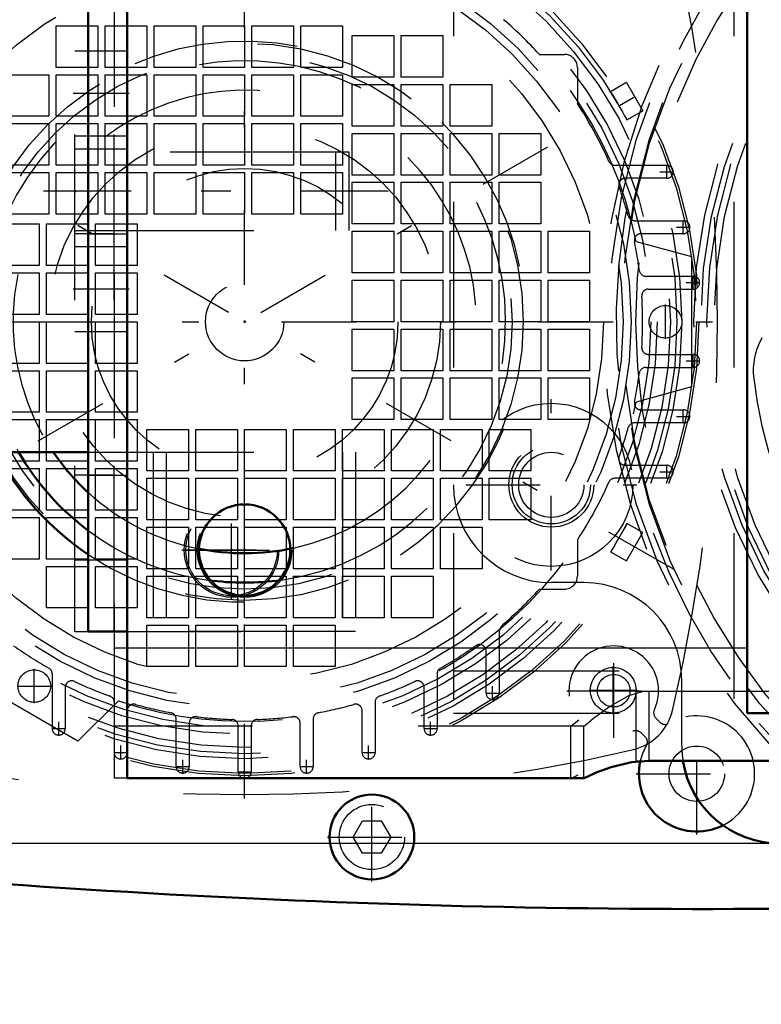
# Model space of a CAD drawing. Units: inches. Extents: x 19 to 243, y 19 to 234.
# Drawn here: x 157 to 161, y 85 to 91 of the extents above; entities that cross this region are included whole.
import ezdxf

# ---------------------------------------------------------------- set-up
doc = ezdxf.new("R2010")
doc.units = ezdxf.units.IN
doc.header["$MEASUREMENT"] = 0
doc.linetypes.add('Center', pattern=[1.5, 0.45, -0.5, 0.05, -0.5])
doc.linetypes.add('Dashed', pattern=[2, 1, -1])
for name, color, linetype, lineweight in [('2d ConnectionPoints', 7, 'Continuous', 50), ('AM_0', 7, 'Continuous', 50), ('AM_4', 3, 'Continuous', 25), ('AM_5', 3, 'Continuous', 25), ('AM_7', 7, 'Center', 25), ('AM_9', 6, 'Dashed', 25)]:
    doc.layers.add(name, color=color, linetype=linetype, lineweight=lineweight)
doc.dimstyles.get("Standard").update_dxf_attribs({"dimtxt": 0.18, "dimasz": 0.18, "dimexe": 0.18, "dimexo": 0.0625, "dimgap": 0.09, "dimtad": 0, "dimtih": 1, "dimtoh": 1, "dimdec": 4, "dimzin": 0, "dimdsep": 46, "dimtxsty": 'Standard', "dimcen": 0.09, "dimadec": 0, "dimazin": 0, "dimtfac": 1, "dimtdec": 4, "dimtofl": 0, "dimtmove": 0, "dimatfit": 3, "dimfxl": 0, "dimtolj": 1, "dimtzin": 0, "dimarcsym": 0})

# ---------------------------------------------------------------- blocks, each defined once
blk = doc.blocks.new('57_D_5774150_2_0_in_NMW36_1_1_GN_Wire_Rope_Hoist_900')
at = {"layer": 'AM_7'}
blk.add_line((159.1499, 89.968), (153.9531, 89.968), dxfattribs=at)
at = {"layer": 'AM_9'}
for p, q in [((158.9137, 90.2042), (157.3389, 90.2042)), ((158.9137, 89.7318), (158.9137, 90.2042)), ((157.3389, 89.7318), (158.9137, 89.7318)), ((155.8429, 88.3932), (157.3389, 88.3932))]:
    blk.add_line(p, q, dxfattribs=at)
blk = doc.blocks.new('58_2571201830_2_0_in_NMW36_1_1_GN_Wire_Rope_Hoist_900')
at = {"layer": 'AM_0'}
for p, q in [((157.3389, 92.6025), (157.3389, 92.6255)), ((157.3389, 92.6255), (157.5754, 92.6255))]:
    blk.add_line(p, q, dxfattribs=at)
at = {"layer": 'AM_7'}
for p, q in [((158.2838, 91.8336), (158.2838, 92.4331)), ((157.9841, 92.1333), (158.5835, 92.1333)), ((157.587, 90.5585), (157.3271, 90.5585)), ((157.587, 89.3774), (157.3271, 89.3774)), ((158.2838, 87.5029), (158.2838, 88.1023)), ((157.9841, 87.8026), (158.5835, 87.8026))]:
    blk.add_line(p, q, dxfattribs=at)
at = {"layer": 'AM_9'}
for p, q in [((157.3389, 87.3105), (157.3389, 92.6025)), ((157.5751, 87.3105), (157.5751, 92.6252)), ((157.5754, 92.6255), (158.9531, 92.6255)), ((157.8114, 91.5428), (157.8114, 92.6255)), ((158.9531, 91.5428), (158.9531, 92.6252)), ((157.3389, 92.1924), (157.5751, 92.1924)), ((157.3389, 91.6806), (157.5751, 91.6806)), ((157.3389, 91.5428), (158.9531, 91.5428)), ((157.3389, 91.3459), (157.5751, 91.3459)), ((157.5751, 90.8145), (157.3389, 90.8145)), ((157.3389, 90.3026), (157.5751, 90.3026)), ((157.3389, 90.2239), (157.5751, 90.2239)), ((157.3389, 89.7121), (157.5751, 89.7121)), ((157.5751, 89.6333), (157.3389, 89.6333)), ((157.3389, 89.1215), (157.5751, 89.1215)), ((157.3389, 88.59), (157.5751, 88.59)), ((157.3389, 88.3932), (158.9531, 88.3932)), ((157.8114, 88.3932), (157.8114, 87.3105)), ((158.9531, 88.3929), (158.9531, 87.3105)), ((157.3389, 88.2554), (157.5751, 88.2554)), ((157.3389, 87.7436), (157.5751, 87.7436)), ((157.3389, 87.3105), (158.9531, 87.3105))]:
    blk.add_line(p, q, dxfattribs=at)
for centre in [(158.2838, 92.1333), (158.2838, 87.8026)]:
    blk.add_circle(centre, 0.2854, dxfattribs=at)
blk = doc.blocks.new('59_2571204580_BEARING_COVER_W125_1_0_in_NMW36_1_1_GN_Wire_Rope_Hoist_900')
at = {"layer": 'AM_9'}
for centre, radius, start, end in [((161.8254, 88.8858), 0.3937, 150, 186.8699), ((164.2683, 89.1801), 2.8543, 186.8699, 233.1301)]:
    blk.add_arc(centre, radius, start, end, dxfattribs=at)
blk = doc.blocks.new('64_pc3lps7iaxfffmcpe3nsrd9nl________0_in_NMW36_1_1_GN_Wire_Rope_Hoist_900')
at = {"layer": 'AM_9'}
for radius in [3.7077, 3.6248, 3.1944, 3.152]:
    blk.add_circle((164.2683, 89.1801), radius, dxfattribs=at)
blk.add_arc((164.2683, 89.1801), 3.743, 270.60267, 249.95245, dxfattribs=at)
blk = doc.blocks.new('65_3637011230_TRAVEL_WHEEL_BEAM_0_in_NMW36_1_1_GN_Wire_Rope_Hoist_900')
at = {"layer": 'AM_7'}
for p, q in [((158.2841, 87.5128), (158.2841, 88.0916)), ((157.9947, 87.8022), (158.6522, 87.8022))]:
    blk.add_line(p, q, dxfattribs=at)
at = {"layer": 'AM_9'}
for p, q in [((161.3156, 93.9046), (161.3156, 86.8179)), ((157.5754, 91.4768), (157.5754, 86.8835)), ((157.5754, 87.2116), (157.6542, 87.2116)), ((160.725, 86.5297), (160.725, 86.9505)), ((160.725, 86.9505), (160.8038, 86.9505)), ((160.3313, 86.7392), (160.3792, 86.7783)), ((157.6542, 86.7392), (157.5754, 86.7392)), ((160.3313, 86.4242), (160.3313, 86.7392)), ((157.5754, 86.5802), (157.5754, 86.4242)), ((160.725, 86.5297), (160.8038, 86.5297)), ((157.6542, 86.4242), (157.5754, 86.4242))]:
    blk.add_line(p, q, dxfattribs=at)
blk.add_lwpolyline([(160.3313, 86.4242), (160.3507, 86.4337), (160.3752, 86.4452)], dxfattribs=at)
blk.add_circle((158.2841, 87.8022), 0.2756, dxfattribs=at)
blk = doc.blocks.new('80_D_5774150_4_0_in_NMW36_1_1_GN_Wire_Rope_Hoist_900')
at = {"layer": 'AM_0'}
blk.add_line((155.9216, 88.3929), (157.4177, 88.3929), dxfattribs=at)
at = {"layer": 'AM_7'}
blk.add_line((159.2287, 89.9677), (154.0318, 89.9677), dxfattribs=at)
at = {"layer": 'AM_9'}
for p, q in [((158.9925, 90.2039), (157.4177, 90.2039)), ((158.9925, 89.7315), (158.9925, 90.2039)), ((157.4177, 89.7315), (158.9925, 89.7315))]:
    blk.add_line(p, q, dxfattribs=at)
blk = doc.blocks.new('81_D_2571201830_0_in_NMW36_1_1_GN_Wire_Rope_Hoist_900')
at = {"layer": 'AM_0'}
for p, q in [((157.4177, 92.6252), (157.6539, 92.6252)), ((157.4177, 87.3102), (157.4177, 92.6252)), ((157.6539, 87.3102), (157.6539, 92.6252)), ((157.4177, 87.3102), (157.6539, 87.3102))]:
    blk.add_line(p, q, dxfattribs=at)
at = {"layer": 'AM_7'}
for p, q in [((157.6657, 90.5582), (157.4059, 90.5582)), ((157.6657, 89.3771), (157.4059, 89.3771)), ((158.3625, 87.5026), (158.3625, 88.102)), ((158.0628, 87.8023), (158.6622, 87.8023))]:
    blk.add_line(p, q, dxfattribs=at)
at = {"layer": 'AM_9'}
for p, q in [((159.0318, 92.6252), (157.6542, 92.6252)), ((157.8901, 91.5425), (157.8901, 92.6252)), ((159.0318, 91.5425), (159.0318, 92.6252)), ((157.4177, 92.1921), (157.6539, 92.1921)), ((157.4177, 91.6803), (157.6539, 91.6803)), ((157.4177, 91.5425), (159.0318, 91.5425)), ((157.4177, 91.3456), (157.6539, 91.3456)), ((157.6539, 90.8141), (157.4177, 90.8141)), ((157.4177, 90.3023), (157.6539, 90.3023)), ((157.4177, 90.2236), (157.6539, 90.2236)), ((157.4177, 89.7118), (157.6539, 89.7118)), ((157.6539, 89.633), (157.4177, 89.633)), ((157.4177, 89.1212), (157.6539, 89.1212)), ((157.4177, 88.5897), (157.6539, 88.5897)), ((157.4177, 88.3929), (159.0318, 88.3929)), ((157.8901, 88.3929), (157.8901, 87.3102)), ((159.0318, 88.3929), (159.0318, 87.3102)), ((157.4177, 88.2551), (157.6539, 88.2551)), ((157.4177, 87.7433), (157.6539, 87.7433)), ((159.0318, 87.3102), (157.6542, 87.3102))]:
    blk.add_line(p, q, dxfattribs=at)
blk.add_circle((158.3625, 87.8023), 0.2854, dxfattribs=at)
blk = doc.blocks.new('82_2127090119_8_F12_0_in_NMW36_1_1_GN_Wire_Rope_Hoist_900')
at = {"layer": 'AM_7'}
for p, q in [((155.775, 87.686), (160.9507, 90.6742)), ((160.9507, 87.686), (155.775, 90.6742)), ((160.9097, 90.0443), (160.9097, 90.127)), ((160.8684, 90.0857), (160.9511, 90.0857)), ((160.9686, 89.751), (161.0513, 89.751)), ((161.0099, 89.7097), (161.0099, 89.7923)), ((161.0691, 89.375), (161.0691, 89.4577)), ((161.0277, 89.4164), (161.1104, 89.4164)), ((160.9022, 89.0768), (160.9022, 89.2835)), ((161.0691, 88.9026), (161.0691, 88.9853)), ((161.0277, 88.9439), (161.1104, 88.9439)), ((161.0099, 88.5679), (161.0099, 88.6506)), ((160.9686, 88.6093), (161.0513, 88.6093)), ((160.8684, 88.2746), (160.9511, 88.2746)), ((160.9097, 88.2333), (160.9097, 88.316)), ((157.0931, 86.8776), (157.0931, 87.0843)), ((160.5872, 86.811), (160.5872, 87.1004)), ((156.9898, 86.981), (157.1965, 86.981)), ((159.8589, 86.8978), (159.8589, 86.9805)), ((160.4426, 86.9557), (160.7319, 86.9557)), ((159.8176, 86.9392), (159.9002, 86.9392)), ((157.1994, 86.7244), (157.2821, 86.7244)), ((157.2408, 86.6831), (157.2408, 86.7657)), ((159.4435, 86.7244), (159.5262, 86.7244)), ((159.4849, 86.6831), (159.4849, 86.7657)), ((157.6148, 86.5389), (157.6148, 86.6216)), ((159.1109, 86.5389), (159.1109, 86.6216)), ((157.5735, 86.5802), (157.6561, 86.5802)), ((159.0695, 86.5802), (159.1522, 86.5802)), ((157.9475, 86.495), (158.0302, 86.495)), ((157.9888, 86.4536), (157.9888, 86.5363)), ((158.6955, 86.495), (158.7782, 86.495)), ((158.7369, 86.4536), (158.7369, 86.5363)), ((158.3215, 86.4638), (158.4042, 86.4638))]:
    blk.add_line(p, q, dxfattribs=at)
at = {"layer": 'AM_9'}
for p, q in [((157.2258, 90.9668), (157.477, 90.9668)), ((157.2258, 90.7156), (157.2258, 90.9668)), ((157.477, 90.9668), (157.477, 90.7156)), ((157.5211, 90.9668), (157.7723, 90.9668)), ((157.5211, 90.7156), (157.5211, 90.9668)), ((157.7723, 90.9668), (157.7723, 90.7156)), ((157.8164, 90.9668), (158.0676, 90.9668)), ((157.8164, 90.7156), (157.8164, 90.9668)), ((158.0676, 90.9668), (158.0676, 90.7156)), ((158.1117, 90.7156), (158.1117, 90.9668)), ((158.1117, 90.9668), (158.3628, 90.9668)), ((158.3628, 90.9668), (158.3628, 90.7156)), ((158.4069, 90.9668), (158.6581, 90.9668)), ((158.4069, 90.7156), (158.4069, 90.9668)), ((158.6581, 90.9668), (158.6581, 90.7156)), ((158.7022, 90.7156), (158.7022, 90.9668)), ((158.7022, 90.9668), (158.9534, 90.9668)), ((158.9534, 90.9668), (158.9534, 90.7156)), ((159.0124, 90.9077), (159.2636, 90.9077)), ((159.0124, 90.6565), (159.0124, 90.9077)), ((159.2636, 90.9077), (159.2636, 90.6565)), ((159.3077, 90.9077), (159.5589, 90.9077)), ((159.3077, 90.6565), (159.3077, 90.9077)), ((159.5589, 90.9077), (159.5589, 90.6565)), ((160.141, 90.7943), (160.292, 90.7943)), ((157.477, 90.7156), (157.2258, 90.7156)), ((157.7723, 90.7156), (157.5211, 90.7156)), ((158.0676, 90.7156), (157.8164, 90.7156)), ((158.3628, 90.7156), (158.1117, 90.7156)), ((158.6581, 90.7156), (158.4069, 90.7156)), ((158.9534, 90.7156), (158.7022, 90.7156)), ((160.3707, 90.7156), (160.3707, 90.4977)), ((156.9306, 90.6715), (157.1817, 90.6715)), ((157.1817, 90.6715), (157.1817, 90.4203)), ((157.2258, 90.4203), (157.2258, 90.6715)), ((157.2258, 90.6715), (157.477, 90.6715)), ((157.477, 90.6715), (157.477, 90.4203)), ((157.5211, 90.4203), (157.5211, 90.6715)), ((157.5211, 90.6715), (157.7723, 90.6715)), ((157.7723, 90.6715), (157.7723, 90.4203)), ((157.8164, 90.4203), (157.8164, 90.6715)), ((157.8164, 90.6715), (158.0676, 90.6715)), ((158.0676, 90.6715), (158.0676, 90.4203)), ((158.1117, 90.4203), (158.1117, 90.6715)), ((158.1117, 90.6715), (158.3628, 90.6715)), ((158.3628, 90.6715), (158.3628, 90.4203)), ((158.4069, 90.4203), (158.4069, 90.6715)), ((158.4069, 90.6715), (158.6581, 90.6715)), ((158.6581, 90.6715), (158.6581, 90.4203)), ((158.7022, 90.4203), (158.7022, 90.6715)), ((158.7022, 90.6715), (158.9534, 90.6715)), ((158.9534, 90.6715), (158.9534, 90.4203)), ((159.2636, 90.6565), (159.0124, 90.6565)), ((159.5589, 90.6565), (159.3077, 90.6565)), ((159.0124, 90.6124), (159.2636, 90.6124)), ((159.0124, 90.3612), (159.0124, 90.6124)), ((159.2636, 90.6124), (159.2636, 90.3612)), ((159.3077, 90.6124), (159.5589, 90.6124)), ((159.3077, 90.3612), (159.3077, 90.6124)), ((159.5589, 90.6124), (159.5589, 90.3612)), ((159.603, 90.6124), (159.8542, 90.6124)), ((159.603, 90.3612), (159.603, 90.6124)), ((159.8542, 90.6124), (159.8542, 90.3612)), ((160.6662, 90.6237), (160.571, 90.5687)), ((160.6662, 90.6237), (160.7646, 90.4532)), ((157.1817, 90.4203), (156.9306, 90.4203)), ((157.477, 90.4203), (157.2258, 90.4203)), ((157.7723, 90.4203), (157.5211, 90.4203)), ((158.0676, 90.4203), (157.8164, 90.4203)), ((158.3628, 90.4203), (158.1117, 90.4203)), ((158.6581, 90.4203), (158.4069, 90.4203)), ((158.9534, 90.4203), (158.7022, 90.4203)), ((160.6694, 90.3982), (160.6601, 90.4157)), ((160.6694, 90.3982), (160.7646, 90.4532)), ((156.9306, 90.3762), (157.1817, 90.3762)), ((157.1817, 90.3762), (157.1817, 90.125)), ((157.2258, 90.125), (157.2258, 90.3762)), ((157.2258, 90.3762), (157.477, 90.3762)), ((157.477, 90.3762), (157.477, 90.125)), ((157.5211, 90.125), (157.5211, 90.3762)), ((157.5211, 90.3762), (157.7723, 90.3762)), ((157.7723, 90.3762), (157.7723, 90.125)), ((157.8164, 90.125), (157.8164, 90.3762)), ((157.8164, 90.3762), (158.0676, 90.3762)), ((158.0676, 90.3762), (158.0676, 90.125)), ((158.1117, 90.125), (158.1117, 90.3762)), ((158.1117, 90.3762), (158.3628, 90.3762)), ((158.3628, 90.3762), (158.3628, 90.125)), ((158.4069, 90.125), (158.4069, 90.3762)), ((158.4069, 90.3762), (158.6581, 90.3762)), ((158.6581, 90.3762), (158.6581, 90.125)), ((158.7022, 90.125), (158.7022, 90.3762)), ((158.7022, 90.3762), (158.9534, 90.3762)), ((158.9534, 90.3762), (158.9534, 90.125)), ((159.2636, 90.3612), (159.0124, 90.3612)), ((159.5589, 90.3612), (159.3077, 90.3612)), ((159.8542, 90.3612), (159.603, 90.3612)), ((159.0124, 90.3172), (159.2636, 90.3172)), ((159.0124, 90.066), (159.0124, 90.3172)), ((159.2636, 90.3172), (159.2636, 90.066)), ((159.3077, 90.3172), (159.5589, 90.3172)), ((159.3077, 90.066), (159.3077, 90.3172)), ((159.5589, 90.3172), (159.5589, 90.066)), ((159.603, 90.3172), (159.8542, 90.3172)), ((159.603, 90.066), (159.603, 90.3172)), ((159.8542, 90.3172), (159.8542, 90.066)), ((159.8983, 90.066), (159.8983, 90.3172)), ((159.8983, 90.3172), (160.1494, 90.3172)), ((160.1494, 90.3172), (160.1494, 90.066)), ((157.1817, 90.125), (156.9306, 90.125)), ((157.477, 90.125), (157.2258, 90.125)), ((157.7723, 90.125), (157.5211, 90.125)), ((158.0676, 90.125), (157.8164, 90.125)), ((158.3628, 90.125), (158.1117, 90.125)), ((158.6581, 90.125), (158.4069, 90.125)), ((158.9534, 90.125), (158.7022, 90.125)), ((160.5965, 90.125), (160.9097, 90.125)), ((156.9306, 90.0809), (157.1817, 90.0809)), ((157.1817, 90.0809), (157.1817, 89.8298)), ((157.2258, 89.8298), (157.2258, 90.0809)), ((157.2258, 90.0809), (157.477, 90.0809)), ((157.477, 90.0809), (157.477, 89.8298)), ((157.5211, 89.8298), (157.5211, 90.0809)), ((157.5211, 90.0809), (157.7723, 90.0809)), ((157.7723, 90.0809), (157.7723, 89.8298)), ((157.8164, 89.8298), (157.8164, 90.0809)), ((157.8164, 90.0809), (158.0676, 90.0809)), ((158.0676, 90.0809), (158.0676, 89.8298)), ((158.1117, 89.8298), (158.1117, 90.0809)), ((158.1117, 90.0809), (158.3628, 90.0809)), ((158.3628, 90.0809), (158.3628, 89.8298)), ((158.4069, 89.8298), (158.4069, 90.0809)), ((158.4069, 90.0809), (158.6581, 90.0809)), ((158.6581, 90.0809), (158.6581, 89.8298)), ((158.7022, 89.8298), (158.7022, 90.0809)), ((158.7022, 90.0809), (158.9534, 90.0809)), ((158.9534, 90.0809), (158.9534, 89.8298)), ((159.2636, 90.066), (159.0124, 90.066)), ((159.5589, 90.066), (159.3077, 90.066)), ((159.8542, 90.066), (159.603, 90.066)), ((160.1494, 90.066), (159.8983, 90.066)), ((160.9097, 90.0463), (160.6595, 90.0463)), ((159.0124, 90.0219), (159.2636, 90.0219)), ((159.0124, 89.7707), (159.0124, 90.0219)), ((159.2636, 90.0219), (159.2636, 89.7707)), ((159.3077, 90.0219), (159.5589, 90.0219)), ((159.3077, 89.7707), (159.3077, 90.0219)), ((159.5589, 90.0219), (159.5589, 89.7707)), ((159.603, 90.0219), (159.8542, 90.0219)), ((159.603, 89.7707), (159.603, 90.0219)), ((159.8542, 90.0219), (159.8542, 89.7707)), ((159.8983, 90.0219), (160.1494, 90.0219)), ((159.8983, 89.7707), (159.8983, 90.0219)), ((160.1494, 90.0219), (160.1494, 89.7707)), ((157.1817, 89.8298), (156.9306, 89.8298)), ((157.477, 89.8298), (157.2258, 89.8298)), ((157.7723, 89.8298), (157.5211, 89.8298)), ((158.0676, 89.8298), (157.8164, 89.8298)), ((158.3628, 89.8298), (158.1117, 89.8298)), ((158.6581, 89.8298), (158.4069, 89.8298)), ((158.9534, 89.8298), (158.7022, 89.8298)), ((156.8715, 89.7707), (157.1227, 89.7707)), ((157.1227, 89.7707), (157.1227, 89.5195)), ((157.1668, 89.7707), (157.4177, 89.7707)), ((157.1668, 89.5195), (157.1668, 89.7707)), ((157.418, 89.7707), (157.418, 89.5195)), ((157.462, 89.7707), (157.7132, 89.7707)), ((157.462, 89.5195), (157.462, 89.7707)), ((157.7132, 89.7707), (157.7132, 89.5195)), ((159.2636, 89.7707), (159.0124, 89.7707)), ((159.5589, 89.7707), (159.3077, 89.7707)), ((159.8542, 89.7707), (159.603, 89.7707)), ((160.1494, 89.7707), (159.8983, 89.7707)), ((160.7158, 89.7904), (161.0099, 89.7904)), ((159.0124, 89.7266), (159.2636, 89.7266)), ((159.0124, 89.4754), (159.0124, 89.7266)), ((159.2636, 89.7266), (159.2636, 89.4754)), ((159.3077, 89.7266), (159.5589, 89.7266)), ((159.3077, 89.4754), (159.3077, 89.7266)), ((159.5589, 89.7266), (159.5589, 89.4754)), ((159.603, 89.7266), (159.8542, 89.7266)), ((159.603, 89.4754), (159.603, 89.7266)), ((159.8542, 89.7266), (159.8542, 89.4754)), ((159.8983, 89.7266), (160.1494, 89.7266)), ((159.8983, 89.4754), (159.8983, 89.7266)), ((160.1494, 89.7266), (160.1494, 89.4754)), ((160.1935, 89.7266), (160.4447, 89.7266)), ((160.1935, 89.4754), (160.1935, 89.7266)), ((160.4447, 89.7266), (160.4447, 89.4754)), ((161.0099, 89.7116), (160.7537, 89.7116)), ((160.7251, 89.6655), (161.0597, 89.5738)), ((161.0597, 89.5738), (161.0597, 88.7864)), ((157.1227, 89.5195), (156.8715, 89.5195)), ((157.4177, 89.5195), (157.1668, 89.5195)), ((157.7132, 89.5195), (157.462, 89.5195)), ((156.8715, 89.4754), (157.1227, 89.4754)), ((157.1227, 89.4754), (157.1227, 89.2242)), ((157.1668, 89.4754), (157.4177, 89.4754)), ((157.1668, 89.2242), (157.1668, 89.4754)), ((157.418, 89.4754), (157.418, 89.2242)), ((157.462, 89.4754), (157.7132, 89.4754)), ((157.462, 89.2242), (157.462, 89.4754)), ((157.7132, 89.4754), (157.7132, 89.2242)), ((159.2636, 89.4754), (159.0124, 89.4754)), ((159.5589, 89.4754), (159.3077, 89.4754)), ((159.8542, 89.4754), (159.603, 89.4754)), ((160.1494, 89.4754), (159.8983, 89.4754)), ((160.4447, 89.4754), (160.1935, 89.4754)), ((160.7834, 89.4557), (161.0691, 89.4557)), ((159.0124, 89.4313), (159.2636, 89.4313)), ((159.0124, 89.1801), (159.0124, 89.4313)), ((159.2636, 89.4313), (159.2636, 89.1801)), ((159.3077, 89.4313), (159.5589, 89.4313)), ((159.3077, 89.1801), (159.3077, 89.4313)), ((159.5589, 89.4313), (159.5589, 89.1801)), ((159.603, 89.1801), (159.603, 89.4313)), ((159.603, 89.4313), (159.8542, 89.4313)), ((159.8542, 89.4313), (159.8542, 89.1801)), ((159.8983, 89.4313), (160.1494, 89.4313)), ((159.8983, 89.1801), (159.8983, 89.4313)), ((160.1494, 89.4313), (160.1494, 89.1801)), ((160.1935, 89.4313), (160.4447, 89.4313)), ((160.1935, 89.1801), (160.1935, 89.4313)), ((160.4447, 89.4313), (160.4447, 89.1801)), ((160.7987, 89.377), (161.0691, 89.377)), ((157.1227, 89.2242), (156.8715, 89.2242)), ((157.4177, 89.2242), (157.1668, 89.2242)), ((157.7132, 89.2242), (157.462, 89.2242)), ((156.8715, 89.1801), (157.1227, 89.1801)), ((157.1227, 89.1801), (157.1227, 88.929)), ((157.1668, 88.929), (157.1668, 89.1801)), ((157.1668, 89.1801), (157.4177, 89.1801)), ((157.418, 89.1801), (157.418, 88.929)), ((157.462, 88.929), (157.462, 89.1801)), ((157.462, 89.1801), (157.7132, 89.1801)), ((157.7132, 89.1801), (157.7132, 88.929)), ((159.2636, 89.1801), (159.0124, 89.1801)), ((159.5589, 89.1801), (159.3077, 89.1801)), ((159.8542, 89.1801), (159.603, 89.1801)), ((160.1494, 89.1801), (159.8983, 89.1801)), ((160.4447, 89.1801), (160.1935, 89.1801)), ((159.0124, 89.136), (159.2636, 89.136)), ((159.0124, 88.8849), (159.0124, 89.136)), ((159.2636, 89.136), (159.2636, 88.8849)), ((159.3077, 89.136), (159.5589, 89.136)), ((159.3077, 88.8849), (159.3077, 89.136)), ((159.5589, 89.136), (159.5589, 88.8849)), ((159.603, 89.136), (159.8542, 89.136)), ((159.603, 88.8849), (159.603, 89.136)), ((159.8542, 89.136), (159.8542, 88.8849)), ((159.8983, 89.136), (160.1494, 89.136)), ((159.8983, 88.8849), (159.8983, 89.136)), ((160.1494, 89.136), (160.1494, 88.8849)), ((160.1935, 89.136), (160.4447, 89.136)), ((160.1935, 88.8849), (160.1935, 89.136)), ((160.4447, 89.136), (160.4447, 88.8849)), ((160.7987, 88.9833), (161.0691, 88.9833)), ((157.1227, 88.929), (156.8715, 88.929)), ((157.4177, 88.929), (157.1668, 88.929)), ((157.7132, 88.929), (157.462, 88.929)), ((156.8715, 88.8849), (157.1227, 88.8849)), ((157.1227, 88.8849), (157.1227, 88.6337)), ((157.1668, 88.8849), (157.4177, 88.8849)), ((157.1668, 88.6337), (157.1668, 88.8849)), ((157.418, 88.8849), (157.418, 88.6337)), ((157.462, 88.8849), (157.7132, 88.8849)), ((157.462, 88.6337), (157.462, 88.8849)), ((157.7132, 88.8849), (157.7132, 88.6337)), ((159.2636, 88.8849), (159.0124, 88.8849)), ((159.5589, 88.8849), (159.3077, 88.8849)), ((159.8542, 88.8849), (159.603, 88.8849)), ((160.1494, 88.8849), (159.8983, 88.8849)), ((160.4447, 88.8849), (160.1935, 88.8849)), ((160.7834, 88.9046), (161.0691, 88.9046)), ((159.0124, 88.8408), (159.2636, 88.8408)), ((159.0124, 88.5896), (159.0124, 88.8408)), ((159.2636, 88.8408), (159.2636, 88.5896)), ((159.3077, 88.8408), (159.5589, 88.8408)), ((159.3077, 88.5896), (159.3077, 88.8408)), ((159.5589, 88.8408), (159.5589, 88.5896)), ((159.603, 88.8408), (159.8542, 88.8408)), ((159.603, 88.5896), (159.603, 88.8408)), ((159.8542, 88.8408), (159.8542, 88.5896)), ((159.8983, 88.8408), (160.1494, 88.8408)), ((159.8983, 88.5896), (159.8983, 88.8408)), ((160.1494, 88.8408), (160.1494, 88.5896)), ((160.1935, 88.8408), (160.4447, 88.8408)), ((160.1935, 88.5896), (160.1935, 88.8408)), ((160.4447, 88.8408), (160.4447, 88.5896)), ((161.0597, 88.7864), (160.7251, 88.6948)), ((157.1227, 88.6337), (156.8715, 88.6337)), ((157.4177, 88.6337), (157.1668, 88.6337)), ((157.7132, 88.6337), (157.462, 88.6337)), ((160.7537, 88.6486), (161.0099, 88.6486)), ((156.8715, 88.5896), (157.1227, 88.5896)), ((157.1227, 88.5896), (157.1227, 88.3384)), ((157.1668, 88.5896), (157.4177, 88.5896)), ((157.1668, 88.3384), (157.1668, 88.5896)), ((157.418, 88.5896), (157.418, 88.3384)), ((157.462, 88.5896), (157.7132, 88.5896)), ((157.462, 88.3384), (157.462, 88.5896)), ((157.7132, 88.5896), (157.7132, 88.3384)), ((159.2636, 88.5896), (159.0124, 88.5896)), ((159.5589, 88.5896), (159.3077, 88.5896)), ((159.8542, 88.5896), (159.603, 88.5896)), ((160.1494, 88.5896), (159.8983, 88.5896)), ((160.4447, 88.5896), (160.1935, 88.5896)), ((161.0099, 88.5699), (160.7158, 88.5699)), ((157.7723, 88.5305), (158.0235, 88.5305)), ((157.7723, 88.2794), (157.7723, 88.5305)), ((158.0235, 88.5305), (158.0235, 88.2794)), ((158.0676, 88.5305), (158.3187, 88.5305)), ((158.0676, 88.2794), (158.0676, 88.5305)), ((158.3187, 88.5305), (158.3187, 88.2794)), ((158.3628, 88.5305), (158.614, 88.5305)), ((158.3628, 88.2794), (158.3628, 88.5305)), ((158.614, 88.5305), (158.614, 88.2794)), ((158.6581, 88.5305), (158.9093, 88.5305)), ((158.6581, 88.2794), (158.6581, 88.5305)), ((158.9093, 88.5305), (158.9093, 88.2794)), ((158.9534, 88.5305), (159.2046, 88.5305)), ((158.9534, 88.2794), (158.9534, 88.5305)), ((159.2046, 88.5305), (159.2046, 88.2794)), ((159.2487, 88.2794), (159.2487, 88.5305)), ((159.2487, 88.5305), (159.4998, 88.5305)), ((159.4998, 88.5305), (159.4998, 88.2794)), ((159.5439, 88.5305), (159.7951, 88.5305)), ((159.5439, 88.2794), (159.5439, 88.5305)), ((159.7951, 88.5305), (159.7951, 88.2794)), ((159.8392, 88.5305), (160.0904, 88.5305)), ((159.8392, 88.2794), (159.8392, 88.5305)), ((160.0904, 88.5305), (160.0904, 88.2794)), ((157.1227, 88.3384), (156.8715, 88.3384)), ((157.4177, 88.3384), (157.1668, 88.3384)), ((157.7132, 88.3384), (157.462, 88.3384)), ((156.8715, 88.2943), (157.1227, 88.2943)), ((157.1227, 88.2943), (157.1227, 88.0431)), ((157.1668, 88.2943), (157.4177, 88.2943)), ((157.1668, 88.0431), (157.1668, 88.2943)), ((157.418, 88.2943), (157.418, 88.0431)), ((157.462, 88.2943), (157.7132, 88.2943)), ((157.462, 88.0431), (157.462, 88.2943)), ((157.7132, 88.2943), (157.7132, 88.0431)), ((158.0235, 88.2794), (157.7723, 88.2794)), ((158.3187, 88.2794), (158.0676, 88.2794)), ((158.614, 88.2794), (158.3628, 88.2794)), ((158.9093, 88.2794), (158.6581, 88.2794)), ((159.2046, 88.2794), (158.9534, 88.2794)), ((159.4998, 88.2794), (159.2487, 88.2794)), ((159.7951, 88.2794), (159.5439, 88.2794)), ((160.0904, 88.2794), (159.8392, 88.2794)), ((160.6595, 88.314), (160.9097, 88.314)), ((157.7723, 88.2353), (158.0235, 88.2353)), ((157.7723, 87.9841), (157.7723, 88.2353)), ((158.0235, 88.2353), (158.0235, 87.9841)), ((158.0676, 88.2353), (158.3187, 88.2353)), ((158.0676, 87.9841), (158.0676, 88.2353)), ((158.3187, 88.2353), (158.3187, 87.9841)), ((158.3628, 88.2353), (158.614, 88.2353)), ((158.3628, 87.9841), (158.3628, 88.2353)), ((158.614, 88.2353), (158.614, 87.9841)), ((158.6581, 88.2353), (158.9093, 88.2353)), ((158.6581, 87.9841), (158.6581, 88.2353)), ((158.9093, 88.2353), (158.9093, 87.9841)), ((158.9534, 87.9841), (158.9534, 88.2353)), ((158.9534, 88.2353), (159.2046, 88.2353)), ((159.2046, 88.2353), (159.2046, 87.9841)), ((159.2487, 87.9841), (159.2487, 88.2353)), ((159.2487, 88.2353), (159.4998, 88.2353)), ((159.4998, 88.2353), (159.4998, 87.9841)), ((159.5439, 88.2353), (159.7951, 88.2353)), ((159.5439, 87.9841), (159.5439, 88.2353)), ((159.7951, 88.2353), (159.7951, 87.9841)), ((159.8392, 88.2353), (160.0904, 88.2353)), ((159.8392, 87.9841), (159.8392, 88.2353)), ((160.0904, 88.2353), (160.0904, 87.9841)), ((160.9097, 88.2353), (160.5965, 88.2353)), ((157.1227, 88.0431), (156.8715, 88.0431)), ((157.4177, 88.0431), (157.1668, 88.0431)), ((157.7132, 88.0431), (157.462, 88.0431)), ((156.8715, 87.999), (157.1227, 87.999)), ((157.1227, 87.999), (157.1227, 87.7479)), ((157.1668, 87.999), (157.4177, 87.999)), ((157.1668, 87.7479), (157.1668, 87.999)), ((157.418, 87.999), (157.418, 87.7479)), ((157.462, 87.999), (157.7132, 87.999)), ((157.462, 87.7479), (157.462, 87.999)), ((157.7132, 87.999), (157.7132, 87.7479)), ((158.0235, 87.9841), (157.7723, 87.9841)), ((158.3187, 87.9841), (158.0676, 87.9841)), ((158.614, 87.9841), (158.3628, 87.9841)), ((158.9093, 87.9841), (158.6581, 87.9841)), ((159.2046, 87.9841), (158.9534, 87.9841)), ((159.4998, 87.9841), (159.2487, 87.9841)), ((159.7951, 87.9841), (159.5439, 87.9841)), ((160.0904, 87.9841), (159.8392, 87.9841)), ((157.7723, 87.94), (158.0235, 87.94)), ((157.7723, 87.6888), (157.7723, 87.94)), ((158.0235, 87.94), (158.0235, 87.6888)), ((158.0676, 87.94), (158.3187, 87.94)), ((158.0676, 87.6888), (158.0676, 87.94)), ((158.3187, 87.94), (158.3187, 87.6888)), ((158.3628, 87.94), (158.614, 87.94)), ((158.3628, 87.6888), (158.3628, 87.94)), ((158.614, 87.94), (158.614, 87.6888)), ((158.6581, 87.94), (158.9093, 87.94)), ((158.6581, 87.6888), (158.6581, 87.94)), ((158.9093, 87.94), (158.9093, 87.6888)), ((158.9534, 87.94), (159.2046, 87.94)), ((158.9534, 87.6888), (158.9534, 87.94)), ((159.2046, 87.94), (159.2046, 87.6888)), ((159.2487, 87.94), (159.4998, 87.94)), ((159.2487, 87.6888), (159.2487, 87.94)), ((159.4998, 87.94), (159.4998, 87.6888)), ((159.5439, 87.94), (159.7951, 87.94)), ((159.5439, 87.6888), (159.5439, 87.94)), ((159.7951, 87.94), (159.7951, 87.6888)), ((160.6602, 87.9449), (160.6694, 87.9621)), ((160.6662, 87.7366), (160.7646, 87.9071)), ((160.7646, 87.9071), (160.6694, 87.9621)), ((160.3707, 87.8626), (160.3707, 87.6447)), ((160.571, 87.7916), (160.6662, 87.7366)), ((157.1227, 87.7479), (156.8715, 87.7479)), ((157.4177, 87.7479), (157.1668, 87.7479)), ((157.7132, 87.7479), (157.462, 87.7479)), ((157.1668, 87.7038), (157.4177, 87.7038)), ((157.1668, 87.4526), (157.1668, 87.7038)), ((157.418, 87.7038), (157.418, 87.4526)), ((157.462, 87.7038), (157.7132, 87.7038)), ((157.462, 87.4526), (157.462, 87.7038)), ((157.7132, 87.7038), (157.7132, 87.4526)), ((158.0235, 87.6888), (157.7723, 87.6888)), ((158.3187, 87.6888), (158.0676, 87.6888)), ((158.614, 87.6888), (158.3628, 87.6888)), ((158.9093, 87.6888), (158.6581, 87.6888)), ((159.2046, 87.6888), (158.9534, 87.6888)), ((159.4998, 87.6888), (159.2487, 87.6888)), ((159.7951, 87.6888), (159.5439, 87.6888)), ((157.7723, 87.6447), (158.0235, 87.6447)), ((157.7723, 87.3935), (157.7723, 87.6447)), ((158.0235, 87.6447), (158.0235, 87.3935)), ((158.0676, 87.6447), (158.3187, 87.6447)), ((158.0676, 87.3935), (158.0676, 87.6447)), ((158.3187, 87.6447), (158.3187, 87.3935)), ((158.3628, 87.6447), (158.614, 87.6447)), ((158.3628, 87.3935), (158.3628, 87.6447)), ((158.614, 87.6447), (158.614, 87.3935)), ((158.6581, 87.6447), (158.9093, 87.6447)), ((158.6581, 87.3935), (158.6581, 87.6447)), ((158.9093, 87.6447), (158.9093, 87.3935)), ((158.9534, 87.6447), (159.2046, 87.6447)), ((158.9534, 87.3935), (158.9534, 87.6447)), ((159.2046, 87.6447), (159.2046, 87.3935)), ((159.2487, 87.6447), (159.4998, 87.6447)), ((159.2487, 87.3935), (159.2487, 87.6447)), ((159.4998, 87.6447), (159.4998, 87.3935)), ((160.141, 87.566), (160.292, 87.566)), ((157.4177, 87.4526), (157.1668, 87.4526)), ((157.7132, 87.4526), (157.462, 87.4526)), ((158.0235, 87.3935), (157.7723, 87.3935)), ((158.3187, 87.3935), (158.0676, 87.3935)), ((158.614, 87.3935), (158.3628, 87.3935)), ((158.9093, 87.3935), (158.6581, 87.3935)), ((159.2046, 87.3935), (158.9534, 87.3935)), ((159.4998, 87.3935), (159.2487, 87.3935)), ((157.7723, 87.3494), (158.0235, 87.3494)), ((157.7723, 87.0983), (157.7723, 87.3494)), ((158.0235, 87.3494), (158.0235, 87.0983)), ((158.0676, 87.3494), (158.3187, 87.3494)), ((158.0676, 87.0983), (158.0676, 87.3494)), ((158.3187, 87.3494), (158.3187, 87.0983)), ((158.3628, 87.3494), (158.614, 87.3494)), ((158.3628, 87.0983), (158.3628, 87.3494)), ((158.614, 87.3494), (158.614, 87.0983)), ((158.6581, 87.3494), (158.9093, 87.3494)), ((158.6581, 87.0983), (158.6581, 87.3494)), ((158.9093, 87.3494), (158.9093, 87.0983)), ((159.8983, 87.297), (159.8983, 86.9392)), ((159.8195, 86.9392), (159.8195, 87.1928)), ((158.0235, 87.0983), (157.7723, 87.0983)), ((158.3187, 87.0983), (158.0676, 87.0983)), ((158.614, 87.0983), (158.3628, 87.0983)), ((158.9093, 87.0983), (158.6581, 87.0983)), ((157.3554, 86.6478), (156.6735, 87.0415)), ((157.2014, 87.055), (157.2014, 86.7244)), ((159.5243, 87.055), (159.5243, 86.7244)), ((157.2802, 86.9734), (157.2802, 86.7244)), ((159.4455, 86.7244), (159.4455, 86.9734)), ((157.6021, 86.8917), (157.3554, 86.6478)), ((157.5754, 86.8835), (157.5754, 86.5802)), ((159.1502, 86.8835), (159.1502, 86.5802)), ((157.9494, 86.495), (157.9494, 86.7816)), ((158.7762, 86.7816), (158.7762, 86.495)), ((159.0715, 86.5802), (159.0715, 86.8327)), ((158.0282, 86.7571), (158.0282, 86.495)), ((158.3235, 86.4638), (158.3235, 86.7405)), ((158.4022, 86.7405), (158.4022, 86.4638)), ((158.6975, 86.495), (158.6975, 86.7571))]:
    blk.add_line(p, q, dxfattribs=at)
for points in [[(160.571, 90.5687), (160.5739, 90.564), (160.5824, 90.5504), (160.5952, 90.5293), (160.6109, 90.503), (160.6275, 90.4745), (160.643, 90.4469), (160.6559, 90.4233), (160.6649, 90.4066), (160.6691, 90.3987), (160.6694, 90.3982)], [(160.6694, 87.9621), (160.6682, 87.9598), (160.6621, 87.9484), (160.6516, 87.9289), (160.6375, 87.9035), (160.6213, 87.8751), (160.6049, 87.8471), (160.5901, 87.8224), (160.5787, 87.8039), (160.5721, 87.7935), (160.571, 87.7916)]]:
    blk.add_lwpolyline(points, dxfattribs=at)
for centre, radius in [((158.3628, 89.1801), 2.7402), ((158.3628, 89.1801), 2.7265), ((158.3628, 89.1801), 2.6378), ((158.3628, 89.1801), 2.6084), ((158.3628, 89.1801), 2.5691), ((158.3628, 89.1801), 2.4902), ((158.3628, 89.1801), 2.4509), ((158.3628, 89.1801), 2.3328), ((158.3628, 89.1801), 2.2835), ((158.3628, 89.1801), 2.1654), ((158.3628, 89.1801), 1.6815), ((158.3628, 89.1801), 1.6142), ((158.3628, 89.1801), 0.9252), ((158.3628, 89.1801), 0.2362), ((160.9022, 89.1801), 0.0984), ((157.0931, 86.981), 0.0984), ((160.5872, 86.9557), 0.1378)]:
    blk.add_circle(centre, radius, dxfattribs=at)
for centre, radius, start, end in [((158.3628, 89.1801), 2.4116, 11.61128, 108.38872), ((150.9809, 89.1801), 10.2362, 346.74375, 13.25625), ((158.3628, 89.1801), 2.4016, 42.23176, 49.39853), ((160.292, 90.7156), 0.0787, 360, 90), ((158.3628, 89.1801), 2.4016, 23.77999, 33.27304), ((160.5965, 90.1644), 0.0394, 203.77999, 270), ((160.9097, 90.0857), 0.0394, 270, 90), ((160.6595, 90.0069), 0.0394, 90, 199.79828), ((158.3628, 89.1801), 2.4016, 15.43405, 19.79828), ((160.7158, 89.8298), 0.0394, 195.43405, 270), ((161.0099, 89.751), 0.0394, 270, 90), ((160.7537, 89.6723), 0.0394, 90, 191.6313), ((158.3628, 89.1801), 2.4016, 7.41367, 11.63129), ((160.7834, 89.4951), 0.0394, 187.41367, 270), ((161.0691, 89.4164), 0.0394, 270, 90), ((160.7987, 89.3376), 0.0394, 90, 183.69908), ((158.3628, 89.1801), 2.4016, 356.30093, 3.69907), ((160.7987, 89.0227), 0.0394, 176.30093, 270), ((161.0691, 88.9439), 0.0394, 270, 90), ((158.3628, 89.1801), 2.4016, 348.36871, 352.58633), ((160.7834, 88.8652), 0.0394, 90, 172.58633), ((158.3628, 89.1801), 2.4116, 251.61128, 348.38872), ((160.7537, 88.688), 0.0394, 168.36871, 270), ((161.0099, 88.6093), 0.0394, 270, 90), ((160.7158, 88.5305), 0.0394, 90, 164.56594), ((158.3628, 89.1801), 2.4016, 340.20172, 344.56595), ((160.6595, 88.3534), 0.0394, 160.20172, 270), ((160.9097, 88.2746), 0.0394, 270, 90), ((158.3628, 89.1801), 2.4016, 326.72696, 336.22001), ((160.5965, 88.1959), 0.0394, 90, 156.22001), ((160.292, 87.6447), 0.0787, 270, 0), ((158.3628, 89.1801), 2.4016, 310.60147, 317.76824), ((159.977, 87.297), 0.0787, 130.60147, 180), ((158.3628, 89.1801), 2.4016, 234.50407, 240.53213), ((158.3628, 89.1801), 2.4016, 299.46787, 305.49593), ((159.7802, 87.1928), 0.0394, 0, 125.49594), ((157.162, 87.055), 0.0394, 0, 60.53212), ((159.5636, 87.055), 0.0394, 119.46787, 180), ((157.3195, 86.9734), 0.0394, 64.6961, 180), ((159.4061, 86.9734), 0.0394, 360, 115.30389), ((158.3628, 89.1801), 2.4016, 244.6961, 250.20172), ((158.3628, 89.1801), 2.4016, 289.79828, 295.3039), ((157.5361, 86.8835), 0.0394, 0, 70.20171), ((159.1896, 86.8835), 0.0394, 109.79828, 180), ((159.8589, 86.9392), 0.0394, 180, 0), ((157.6935, 86.8327), 0.0394, 74.08604, 180), ((158.3628, 89.1801), 2.4016, 254.08604, 259.31066), ((158.3628, 89.1801), 2.4016, 280.68934, 285.91396), ((159.0321, 86.8327), 0.0394, 0, 105.91397), ((157.9101, 86.7816), 0.0394, 0, 79.31065), ((158.0676, 86.7571), 0.0394, 83.05204, 180), ((158.3628, 89.1801), 2.4016, 263.05204, 268.15143), ((158.2841, 86.7405), 0.0394, 0, 88.15143), ((158.4416, 86.7405), 0.0394, 91.84857, 180), ((158.3628, 89.1801), 2.4016, 271.84857, 276.94796), ((158.6581, 86.7571), 0.0394, 0, 96.94795), ((158.8156, 86.7816), 0.0394, 100.68934, 180), ((160.6378, 86.9051), 0.315, 283.25625, 346.74371), ((157.2408, 86.7244), 0.0394, 180, 360), ((159.4849, 86.7244), 0.0394, 180, 360), ((158.3628, 96.562), 10.2362, 256.74375, 283.25625), ((157.6148, 86.5802), 0.0394, 180, 0), ((159.1109, 86.5802), 0.0394, 180, 360), ((157.9888, 86.495), 0.0394, 180, 360), ((158.7369, 86.495), 0.0394, 180, 0), ((158.3628, 86.4638), 0.0394, 180, 360)]:
    blk.add_arc(centre, radius, start, end, dxfattribs=at)
blk = doc.blocks.new('84_2227099300_SF25_0_in_NMW36_1_1_GN_Wire_Rope_Hoist_900')
at = {"layer": 'AM_0'}
blk.add_circle((159.1306, 86.0699), 0.2559, dxfattribs=at)
for centre, radius, start, end in [((158.3628, 89.1801), 1.6929, 207.71293, 236.06092), ((158.3628, 89.1801), 1.5748, 209.9947, 233.11689), ((158.3628, 89.1801), 1.3976, 214.26762, 227.44761), ((158.3628, 89.1801), 1.3976, 258.21055, 282.19665), ((158.3628, 89.1801), 1.5748, 261.94634, 278.02951), ((161.0912, 86.4518), 0.3492, 167.10489, 296.79108), ((161.1423, 144.6903), 59.0551, 264.044285, 271.883049)]:
    blk.add_arc(centre, radius, start, end, dxfattribs=at)
at = {"layer": 'AM_7'}
for p, q in [((160.59, 86.669), (160.59, 87.237)), ((160.306, 86.953), (160.874, 86.953)), ((161.0912, 86.0851), (161.0912, 86.8185)), ((160.7245, 86.4518), (161.4579, 86.4518)), ((159.1306, 85.8012), (159.1306, 86.3386)), ((158.8619, 86.0699), (159.3993, 86.0699))]:
    blk.add_line(p, q, dxfattribs=at)
at = {"layer": 'AM_9'}
for p, q in [((160.8439, 86.7882), (160.8707, 86.7614)), ((160.7816, 86.6723), (160.7548, 86.6991)), ((159.0169, 86.0699), (159.0737, 86.1683)), ((159.0737, 86.1683), (159.1874, 86.1683)), ((159.1874, 86.1683), (159.2442, 86.0699)), ((159.0737, 85.9715), (159.0169, 86.0699)), ((159.2442, 86.0699), (159.1874, 85.9715)), ((159.1874, 85.9715), (159.0737, 85.9715))]:
    blk.add_line(p, q, dxfattribs=at)
for centre, radius in [((158.3628, 89.1801), 1.1811), ((160.59, 86.953), 0.0984), ((161.0912, 86.4518), 0.1673), ((159.1306, 86.0699), 0.1969)]:
    blk.add_circle(centre, radius, dxfattribs=at)
for centre, radius, start, end in [((158.3628, 89.1801), 1.6929, 236.06092, 207.71293), ((158.3628, 89.1801), 1.5748, 278.02951, 209.9947), ((158.3628, 89.1801), 1.3976, 282.19665, 214.26762), ((158.3628, 89.1801), 1.3976, 227.44761, 258.21055), ((158.3628, 89.1801), 1.5748, 233.11689, 261.94634), ((160.59, 86.953), 0.2705, 334.95305, 295.04695), ((160.8753, 86.8196), 0.0445, 154.95305, 225), ((161.0912, 86.4518), 0.3492, 296.79108, 119.72664), ((160.8985, 86.7892), 0.0394, 225, 299.72665), ((160.7233, 86.6676), 0.0445, 45, 115.04695), ((160.7537, 86.6445), 0.0394, 330.27336, 45), ((161.0912, 86.4518), 0.3492, 150.27336, 167.10489)]:
    blk.add_arc(centre, radius, start, end, dxfattribs=at)
blk = doc.blocks.new('85_2227001220_SF2_0_in_NMW36_1_1_GN_Wire_Rope_Hoist_900')
at = {"layer": 'AM_0'}
blk.add_arc((161.5912, 86.6211), 0.5906, 188.89943, 270, dxfattribs=at)
at = {"layer": 'AM_7'}
for p, q in [((160.2132, 87.6792), (160.2132, 88.7126)), ((159.6965, 88.1959), (160.73, 88.1959))]:
    blk.add_line(p, q, dxfattribs=at)
at = {"layer": 'AM_9'}
for p, q in [((160.4101, 87.6053), (160.2132, 87.6053)), ((161.0006, 86.6211), (161.0006, 87.0148))]:
    blk.add_line(p, q, dxfattribs=at)
for radius in [0.4921, 0.2362, 0.1969]:
    blk.add_circle((160.2132, 88.1959), radius, dxfattribs=at)
for centre, start, end in [((160.2132, 88.1959), 180, 270), ((160.4101, 87.0148), 360, 90), ((161.5912, 86.6211), 180, 188.89943)]:
    blk.add_arc(centre, 0.5906, start, end, dxfattribs=at)
blk = doc.blocks.new('91_zgspde8dvbjs78x1kq3d941zi________0_in_NMW36_1_1_GN_Wire_Rope_Hoist_900')
at = {"layer": 'AM_7'}
blk.add_line((155.4857, 89.1801), (168.2772, 89.1801), dxfattribs=at)
at = {"layer": 'AM_9'}
for radius in [3.7077, 3.1944, 3.152]:
    blk.add_circle((164.3471, 89.1801), radius, dxfattribs=at)
for radius, start, end in [(3.743, 314.91956, 225.08044), (3.6248, 313.01384, 226.98616)]:
    blk.add_arc((164.3471, 89.1801), radius, start, end, dxfattribs=at)
blk = doc.blocks.new('92_3637010230_TRAVEL_WHEEL_BEAM_0_in_NMW36_1_1_GN_Wire_Rope_Hoist_900')
at = {"layer": 'AM_0'}
for p, q in [((157.6542, 94.2983), (157.6542, 86.4242)), ((161.3943, 93.9046), (161.3943, 86.8179)), ((161.3943, 86.8179), (162.8707, 86.8179)), ((160.8038, 86.5297), (167.8904, 86.5297)), ((160.4101, 86.4242), (157.6542, 86.4242))]:
    blk.add_line(p, q, dxfattribs=at)
blk.add_lwpolyline([(160.4101, 86.4242), (160.4294, 86.4337), (160.4841, 86.4585), (160.5736, 86.4919), (160.6978, 86.5216), (160.8038, 86.5297)], dxfattribs=at)
blk.add_circle((158.3628, 87.8022), 0.2756, dxfattribs=at)
at = {"layer": 'AM_4'}
blk.add_line((157.6542, 87.2116), (161.3943, 87.2116), dxfattribs=at)
at = {"layer": 'AM_7'}
blk.add_line((158.3628, 86.303), (158.3628, 92.4223), dxfattribs=at)
at = {"layer": 'AM_9'}
for p, q in [((159.6227, 93.9046), (159.6227, 86.8179)), ((167.2998, 87.2116), (161.3943, 87.2116)), ((159.6227, 87.0735), (169.0715, 87.0735)), ((160.8038, 86.5297), (160.8038, 86.9505)), ((160.8038, 86.9505), (167.8904, 86.9505)), ((159.6227, 86.8179), (161.3943, 86.8179)), ((160.4101, 86.7392), (157.6542, 86.7392)), ((160.4101, 86.4242), (160.4101, 86.7392))]:
    blk.add_line(p, q, dxfattribs=at)
blk.add_lwpolyline([(160.4101, 86.7392), (160.4257, 86.7521), (160.4685, 86.7867), (160.5592, 86.8539), (160.6813, 86.9232), (160.7636, 86.9474), (160.8038, 86.9505)], dxfattribs=at)
blk.add_circle((160.2132, 88.1959), 0.2559, dxfattribs=at)
blk = doc.blocks.new('*D152')
at = {"layer": 'AM_5', "color": 0, "lineweight": -2}
for p, q in [((186.5203, 111.0308), (132.4199, 111.0308)), ((132.4199, 110.2808), (132.4199, 100.8733)), ((132.4199, 86.7801), (132.4199, 96.1876)), ((164.3471, 86.0301), (132.4199, 86.0301))]:
    blk.add_line(p, q, dxfattribs=at)
at = {"layer": 'AM_5', "color": 0}
for points in [[(132.5449, 110.2808), (132.2949, 110.2808), (132.4199, 111.0308)], [(132.2949, 86.7801), (132.5449, 86.7801), (132.4199, 86.0301)]]:
    blk.add_solid(points, dxfattribs=at)
at = {"layer": 'Defpoints', "color": 0}
for p in [(133.1699, 111.0308), (186.5203, 111.0308), (164.3471, 86.0301)]:
    blk.add_point(p, dxfattribs=at)
at = {"layer": 'AM_5', "color": 0, "insert": (132.4199, 98.5305), "char_height": 1.5, "attachment_point": 5, "rotation": 90}
blk.add_mtext("\\A1;25''", dxfattribs=at)
blk = doc.blocks.new('*D153')
at = {"layer": 'AM_5', "color": 0, "lineweight": -2}
for p, q in [((140.4699, 96.418), (139.7199, 89.968)), ((141.2199, 96.418), (140.4699, 96.418)), ((154.2681, 89.968), (139.7199, 89.968)), ((139.7199, 86.7801), (139.7199, 89.218)), ((164.3471, 86.0301), (139.7199, 86.0301))]:
    blk.add_line(p, q, dxfattribs=at)
at = {"layer": 'AM_5', "color": 0}
for points in [[(139.8449, 89.218), (139.5949, 89.218), (139.7199, 89.968)], [(139.5949, 86.7801), (139.8449, 86.7801), (139.7199, 86.0301)]]:
    blk.add_solid(points, dxfattribs=at)
at = {"layer": 'Defpoints', "color": 0}
for p in [(143.1699, 89.968), (154.2681, 89.968), (164.3471, 86.0301)]:
    blk.add_point(p, dxfattribs=at)
at = {"layer": 'AM_5', "color": 0, "insert": (142.4199, 96.418), "char_height": 1.5, "attachment_point": 5, "rotation": 90}
blk.add_mtext("\\A1;3.937''", dxfattribs=at)
blk = doc.blocks.new('*D154')
at = {"layer": 'AM_5', "color": 0, "lineweight": -2}
for p, q in [((157.6544, 90.3612), (157.6544, 121.8199)), ((158.4044, 121.8199), (184.1716, 121.8199)), ((218.1244, 121.8199), (192.3573, 121.8199)), ((218.8744, 90.3612), (218.8744, 121.8199))]:
    blk.add_line(p, q, dxfattribs=at)
at = {"layer": 'AM_5', "color": 0}
for points in [[(158.4044, 121.9449), (158.4044, 121.6949), (157.6544, 121.8199)], [(218.1244, 121.6949), (218.1244, 121.9449), (218.8744, 121.8199)]]:
    blk.add_solid(points, dxfattribs=at)
at = {"layer": 'Defpoints', "color": 0}
for p in [(218.8744, 121.0699), (157.6544, 90.3612), (218.8744, 90.3612)]:
    blk.add_point(p, dxfattribs=at)
at = {"layer": 'AM_5', "color": 0, "insert": (188.2644, 121.8199), "char_height": 1.5, "attachment_point": 5}
blk.add_mtext("\\A1;61.22''", dxfattribs=at)
blk = doc.blocks.new('*D155')
at = {"layer": 'AM_5', "color": 0, "lineweight": -2}
for p, q in [((164.3471, 86.0301), (132.4199, 86.0301)), ((132.4199, 85.2801), (132.4199, 79.3024)), ((132.4199, 65.0676), (132.4199, 71.0453)), ((191.4337, 64.3176), (132.4199, 64.3176))]:
    blk.add_line(p, q, dxfattribs=at)
at = {"layer": 'AM_5', "color": 0}
for points in [[(132.5449, 85.2801), (132.2949, 85.2801), (132.4199, 86.0301)], [(132.2949, 65.0676), (132.5449, 65.0676), (132.4199, 64.3176)]]:
    blk.add_solid(points, dxfattribs=at)
at = {"layer": 'Defpoints', "color": 0}
for p in [(133.1699, 86.0301), (164.3471, 86.0301), (191.4337, 64.3176)]:
    blk.add_point(p, dxfattribs=at)
at = {"layer": 'AM_5', "color": 0, "insert": (132.4199, 75.1739), "char_height": 1.5, "attachment_point": 5, "rotation": 90}
blk.add_mtext("\\A1;21.71''", dxfattribs=at)

msp = doc.modelspace()

# ---------------------------------------------------------------- linework, layer by layer
at = {"layer": '2d ConnectionPoints'}
for p in [(157.33892, 89.96799), (157.33892, 89.96799), (157.41766, 89.96767), (157.41766, 89.96767), (158.36283, 89.18014), (158.36283, 89.18014), (158.2841, 87.80219), (158.2841, 87.80219), (158.36284, 87.80219), (160.58724, 86.95573)]:
    msp.add_point(p, dxfattribs=at)

# ---------------------------------------------------------------- block references
for name in ['65_3637011230_TRAVEL_WHEEL_BEAM_0_in_NMW36_1_1_GN_Wire_Rope_Hoist_900', '92_3637010230_TRAVEL_WHEEL_BEAM_0_in_NMW36_1_1_GN_Wire_Rope_Hoist_900', '85_2227001220_SF2_0_in_NMW36_1_1_GN_Wire_Rope_Hoist_900', '91_zgspde8dvbjs78x1kq3d941zi________0_in_NMW36_1_1_GN_Wire_Rope_Hoist_900', '64_pc3lps7iaxfffmcpe3nsrd9nl________0_in_NMW36_1_1_GN_Wire_Rope_Hoist_900', '84_2227099300_SF25_0_in_NMW36_1_1_GN_Wire_Rope_Hoist_900', '58_2571201830_2_0_in_NMW36_1_1_GN_Wire_Rope_Hoist_900', '81_D_2571201830_0_in_NMW36_1_1_GN_Wire_Rope_Hoist_900', '82_2127090119_8_F12_0_in_NMW36_1_1_GN_Wire_Rope_Hoist_900', '59_2571204580_BEARING_COVER_W125_1_0_in_NMW36_1_1_GN_Wire_Rope_Hoist_900', '57_D_5774150_2_0_in_NMW36_1_1_GN_Wire_Rope_Hoist_900', '80_D_5774150_4_0_in_NMW36_1_1_GN_Wire_Rope_Hoist_900']:
    msp.add_blockref(name, (0, 0))

# ---------------------------------------------------------------- dimensions: what is measured, and where the dimension line sits
at = {"layer": 'AM_5'}
dim = msp.add_linear_dim(base=(218.87441, 121.81991), p1=(157.65441, 90.36125), p2=(218.87441, 90.36125), text="61.22''", dimstyle='Standard', override={"dimtxt": 1.5, "dimasz": 0.75, "dimexe": 0, "dimexo": 0, "dimgap": 0.45}, dxfattribs=at)
dim.commit()
dim.dimension.update_dxf_attribs({"geometry": '*D154', "text_midpoint": (188.26441, 121.81991), "dimtype": 160})
for base, p1, p2, text, picture, middle in [((132.41992, 111.0308), (164.34709, 86.03014), (186.52032, 111.0308), "25''", '*D152', (132.41992, 98.53047)), ((139.71992, 89.96799), (164.34709, 86.03014), (154.26806, 89.96799), "3.937''", '*D153', (142.41992, 96.41799)), ((132.41992, 86.03014), (191.4337, 64.3176), (164.34709, 86.03014), "21.71''", '*D155', (132.41992, 75.17387))]:
    dim = msp.add_linear_dim(base=base, p1=p1, p2=p2, angle=90, text=text, dimstyle='Standard', override={"dimtxt": 1.5, "dimasz": 0.75, "dimexe": 0, "dimexo": 0, "dimgap": 0.45}, dxfattribs=at)
    dim.commit()
    dim.dimension.update_dxf_attribs({"geometry": picture, "text_midpoint": middle, "dimtype": 160, "text_rotation": 90})

doc.saveas('drawing.dxf')
